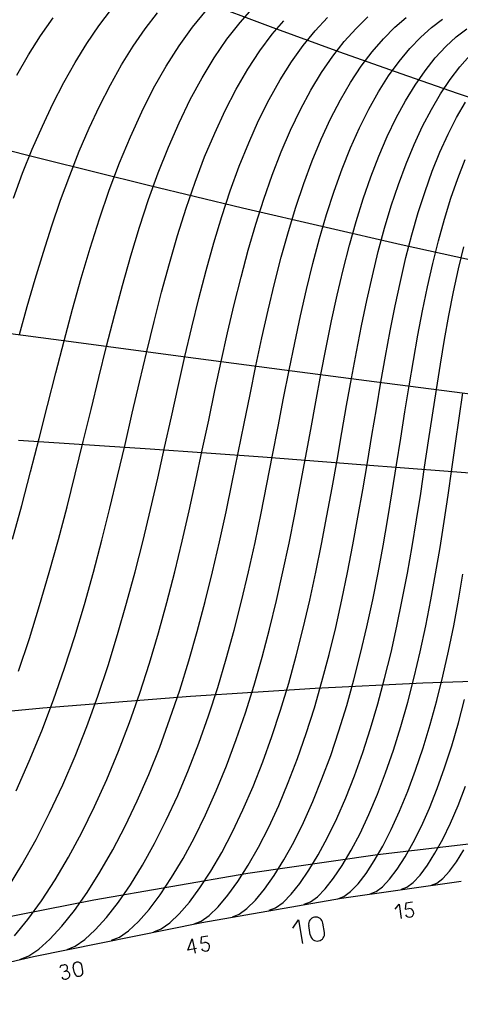
# Model space of a CAD drawing. Extents: x -851 to 851, y -529 to 151.
# Drawn here: x -217 to -125, y -165 to 40 of the extents above; entities that cross this region are included whole.
import ezdxf

# ---------------------------------------------------------------- set-up
doc = ezdxf.new("R2010")
doc.units = 0
doc.layers.add('1', color=7, linetype='CONTINUOUS')

msp = doc.modelspace()

# ---------------------------------------------------------------- linework, layer by layer
at = {"layer": '1', "color": 4}
for p, q in [((-164.23, 38.22), (-179.43, 43.87)), ((-150.38, 33.16), (-164.23, 38.22)), ((-137.68, 28.63), (-150.38, 33.16)), ((-125.95, 24.57), (-137.68, 28.63)), ((-115.04, 20.92), (-125.95, 24.57)), ((-212.42, 10.96), (-238.28, 17.44)), ((-190.13, 5.48), (-212.42, 10.96)), ((-170.61, 0.77), (-190.13, 5.48)), ((-153.27, -3.3), (-170.61, 0.77)), ((-137.68, -6.87), (-153.27, -3.3)), ((-123.5, -10.02), (-137.68, -6.87)), ((-189.83, -49.38), (-217.19, -47.52)), ((-166.43, -51.05), (-189.83, -49.38)), ((-146.01, -52.58), (-166.43, -51.05)), ((-127.89, -53.99), (-146.01, -52.58)), ((-111.55, -55.32), (-127.89, -53.99)), ((-133.15, -97.98), (-155.55, -99.08)), ((-113.33, -97.34), (-133.15, -97.98)), ((-155.55, -99.08), (-181.44, -100.76)), ((-181.44, -100.76), (-212.1, -103.2)), ((-212.1, -103.2), (-249.52, -106.68)), ((-119.22, -130.93), (-142.56, -133.65)), ((-142.56, -133.65), (-169.52, -137.59)), ((-169.52, -137.59), (-201.54, -143.12)), ((-201.54, -143.12), (-240.88, -150.85))]:
    msp.add_line(p, q, dxfattribs=at)
at = {"layer": '1', "color": 5}
for p, q in [((-200.45, 38.66), (-197.85, 42.08)), ((-190.83, 38.02), (-188.25, 41.36)), ((-171.12, 39.33), (-168.61, 42.14)), ((-173.85, 35.84), (-171.12, 39.33)), ((-164.43, 36.88), (-162.03, 39.7)), ((-147.04, 38.11), (-144.57, 40.48)), ((-138.99, 38.33), (-136.61, 40.36)), ((-202.97, 34.97), (-200.45, 38.66)), ((-193.33, 34.39), (-190.83, 38.02)), ((-167.01, 33.42), (-164.43, 36.88)), ((-149.48, 35.4), (-147.04, 38.11)), ((-141.35, 35.97), (-138.99, 38.33)), ((-126.22, 36.33), (-124.03, 38.03)), ((-205.41, 31.02), (-202.97, 34.97)), ((-176.49, 31.99), (-173.85, 35.84)), ((-151.87, 32.34), (-149.48, 35.4)), ((-143.68, 33.26), (-141.35, 35.97)), ((-128.4, 34.31), (-126.22, 36.33)), ((-195.75, 30.5), (-193.33, 34.39)), ((-169.51, 29.62), (-167.01, 33.42)), ((-145.95, 30.23), (-143.68, 33.26)), ((-130.57, 31.97), (-128.4, 34.31)), ((-207.76, 26.84), (-205.41, 31.02)), ((-179.03, 27.81), (-176.49, 31.99)), ((-154.19, 28.95), (-151.87, 32.34)), ((-132.69, 29.3), (-130.57, 31.97)), ((-125.44, 30.1), (-123.37, 32.44)), ((-198.08, 26.35), (-195.75, 30.5)), ((-171.91, 25.5), (-169.51, 29.62)), ((-156.43, 25.25), (-154.19, 28.95)), ((-148.16, 26.88), (-145.95, 30.23)), ((-134.77, 26.33), (-132.69, 29.3)), ((-127.48, 27.46), (-125.44, 30.1)), ((-210.02, 22.43), (-207.76, 26.84)), ((-181.47, 23.3), (-179.03, 27.81)), ((-150.29, 23.23), (-148.16, 26.88)), ((-129.46, 24.51), (-127.48, 27.46)), ((-200.33, 21.97), (-198.08, 26.35)), ((-174.21, 21.07), (-171.91, 25.5)), ((-158.58, 21.25), (-156.43, 25.25)), ((-136.77, 23.05), (-134.77, 26.33)), ((-183.8, 18.5), (-181.47, 23.3)), ((-152.33, 19.29), (-150.29, 23.23)), ((-138.7, 19.49), (-136.77, 23.05)), ((-131.38, 21.27), (-129.46, 24.51)), ((-212.2, 17.8), (-210.02, 22.43)), ((-202.48, 17.37), (-200.33, 21.97)), ((-176.4, 16.36), (-174.21, 21.07)), ((-160.64, 16.97), (-158.58, 21.25)), ((-133.22, 17.76), (-131.38, 21.27)), ((-186.01, 13.43), (-183.8, 18.5)), ((-154.28, 15.08), (-152.33, 19.29)), ((-140.55, 15.66), (-138.7, 19.49)), ((-214.29, 12.99), (-212.2, 17.8)), ((-204.54, 12.56), (-202.48, 17.37)), ((-162.6, 12.42), (-160.64, 16.97)), ((-134.98, 13.98), (-133.22, 17.76)), ((-178.49, 11.39), (-176.4, 16.36)), ((-156.13, 10.61), (-154.28, 15.08)), ((-142.3, 11.57), (-140.55, 15.66)), ((-216.3, 7.99), (-214.29, 12.99)), ((-206.52, 7.56), (-204.54, 12.56)), ((-188.12, 8.1), (-186.01, 13.43)), ((-164.45, 7.63), (-162.6, 12.42)), ((-136.65, 9.95), (-134.98, 13.98)), ((-180.46, 6.17), (-178.49, 11.39)), ((-157.88, 5.9), (-156.13, 10.61)), ((-143.96, 7.25), (-142.3, 11.57)), ((-125.91, 6.94), (-124.4, 10.85)), ((-138.22, 5.69), (-136.65, 9.95)), ((-218.23, 2.84), (-216.3, 7.99)), ((-208.42, 2.39), (-206.52, 7.56)), ((-190.12, 2.54), (-188.12, 8.1)), ((-182.34, 0.73), (-180.46, 6.17)), ((-166.2, 2.62), (-164.45, 7.63)), ((-145.53, 2.7), (-143.96, 7.25)), ((-127.34, 2.8), (-125.91, 6.94)), ((-159.54, 0.98), (-157.88, 5.9)), ((-139.71, 1.22), (-138.22, 5.69)), ((-210.24, -2.94), (-208.42, 2.39)), ((-192.02, -3.23), (-190.12, 2.54)), ((-167.86, -2.6), (-166.2, 2.62)), ((-147.01, -2.04), (-145.53, 2.7)), ((-128.68, -1.53), (-127.34, 2.8)), ((-184.12, -4.91), (-182.34, 0.73)), ((-161.1, -4.14), (-159.54, 0.98)), ((-141.11, -3.44), (-139.71, 1.22)), ((-148.4, -6.98), (-147.01, -2.04)), ((-129.93, -6.05), (-128.68, -1.53)), ((-211.99, -8.41), (-210.24, -2.94)), ((-193.83, -9.19), (-192.02, -3.23)), ((-169.43, -8.01), (-167.86, -2.6)), ((-142.42, -8.29), (-141.11, -3.44)), ((-185.82, -10.73), (-184.12, -4.91)), ((-162.58, -9.43), (-161.1, -4.14)), ((-131.1, -10.74), (-129.93, -6.05)), ((-170.92, -13.58), (-169.43, -8.01)), ((-149.71, -12.08), (-148.4, -6.98)), ((-125.73, -11.89), (-124.62, -7.27)), ((-213.69, -14.01), (-211.99, -8.41)), ((-195.57, -15.31), (-193.83, -9.19)), ((-163.98, -14.89), (-162.58, -9.43)), ((-143.65, -13.3), (-142.42, -8.29)), ((-187.44, -16.71), (-185.82, -10.73)), ((-150.94, -17.33), (-149.71, -12.08)), ((-132.2, -15.59), (-131.1, -10.74)), ((-126.76, -16.66), (-125.73, -11.89)), ((-215.35, -19.73), (-213.69, -14.01)), ((-172.35, -19.3), (-170.92, -13.58)), ((-144.81, -18.46), (-143.65, -13.3)), ((-197.24, -21.58), (-195.57, -15.31)), ((-165.31, -20.49), (-163.98, -14.89)), ((-133.22, -20.57), (-132.2, -15.59)), ((-189.01, -22.83), (-187.44, -16.71)), ((-152.12, -22.71), (-150.94, -17.33)), ((-127.73, -21.56), (-126.76, -16.66)), ((-216.97, -25.55), (-215.35, -19.73)), ((-173.72, -25.15), (-172.35, -19.3)), ((-145.92, -23.75), (-144.81, -18.46)), ((-198.88, -27.98), (-197.24, -21.58)), ((-166.59, -26.22), (-165.31, -20.49)), ((-134.2, -25.68), (-133.22, -20.57)), ((-128.64, -26.59), (-127.73, -21.56)), ((-190.53, -29.08), (-189.01, -22.83)), ((-153.24, -28.22), (-152.12, -22.71)), ((-146.97, -29.15), (-145.92, -23.75)), ((-175.05, -31.11), (-173.72, -25.15)), ((-167.84, -32.06), (-166.59, -26.22)), ((-135.12, -30.9), (-134.2, -25.68)), ((-129.51, -31.72), (-128.64, -26.59)), ((-200.48, -34.49), (-198.88, -27.98)), ((-154.33, -33.83), (-153.24, -28.22)), ((-192.03, -35.43), (-190.53, -29.08)), ((-147.99, -34.65), (-146.97, -29.15)), ((-176.35, -37.18), (-175.05, -31.11)), ((-169.06, -37.99), (-167.84, -32.06)), ((-136.02, -36.21), (-135.12, -30.9)), ((-130.35, -36.95), (-129.51, -31.72)), ((-202.09, -41.09), (-200.48, -34.49)), ((-155.4, -39.53), (-154.33, -33.83)), ((-148.99, -40.25), (-147.99, -34.65)), ((-193.53, -41.87), (-192.03, -35.43)), ((-136.89, -41.61), (-136.02, -36.21)), ((-177.65, -43.33), (-176.35, -37.18)), ((-170.27, -44.01), (-169.06, -37.99)), ((-131.16, -42.26), (-130.35, -36.95)), ((-156.46, -45.3), (-155.4, -39.53)), ((-149.98, -45.92), (-148.99, -40.25)), ((-203.71, -47.78), (-202.09, -41.09)), ((-195.03, -48.39), (-193.53, -41.87)), ((-137.75, -47.08), (-136.89, -41.61)), ((-131.97, -47.64), (-131.16, -42.26)), ((-178.97, -49.55), (-177.65, -43.33)), ((-171.5, -50.1), (-170.27, -44.01)), ((-157.53, -51.14), (-156.46, -45.3)), ((-150.98, -51.65), (-149.98, -45.92)), ((-205.36, -54.53), (-203.71, -47.78)), ((-196.58, -54.97), (-195.03, -48.39)), ((-138.62, -52.61), (-137.75, -47.08)), ((-132.78, -53.08), (-131.97, -47.64)), ((-180.31, -55.82), (-178.97, -49.55)), ((-172.75, -56.24), (-171.5, -50.1)), ((-158.63, -57.03), (-157.53, -51.14)), ((-152, -57.42), (-150.98, -51.65)), ((-139.52, -58.19), (-138.62, -52.61)), ((-133.61, -58.56), (-132.78, -53.08)), ((-207.08, -61.33), (-205.36, -54.53)), ((-198.18, -61.6), (-196.58, -54.97)), ((-181.7, -62.14), (-180.31, -55.82)), ((-174.05, -62.41), (-172.75, -56.24)), ((-159.76, -62.96), (-158.63, -57.03)), ((-153.07, -63.24), (-152, -57.42)), ((-140.45, -63.79), (-139.52, -58.19)), ((-134.48, -64.07), (-133.61, -58.56)), ((-208.87, -68.16), (-207.08, -61.33)), ((-199.85, -68.26), (-198.18, -61.6)), ((-183.16, -68.49), (-181.7, -62.14)), ((-175.42, -68.62), (-174.05, -62.41)), ((-160.96, -68.91), (-159.76, -62.96)), ((-154.18, -69.07), (-153.07, -63.24)), ((-141.42, -69.42), (-140.45, -63.79)), ((-135.4, -69.61), (-134.48, -64.07)), ((-210.76, -75.01), (-208.87, -68.16)), ((-201.61, -74.93), (-199.85, -68.26)), ((-184.7, -74.85), (-183.16, -68.49)), ((-176.86, -74.83), (-175.42, -68.62)), ((-162.22, -74.87), (-160.96, -68.91)), ((-155.37, -74.92), (-154.18, -69.07)), ((-142.47, -75.05), (-141.42, -69.42)), ((-136.37, -75.15), (-135.4, -69.61)), ((-212.77, -81.86), (-210.76, -75.01)), ((-203.48, -81.61), (-201.61, -74.93)), ((-186.34, -81.2), (-184.7, -74.85)), ((-178.39, -81.04), (-176.86, -74.83)), ((-163.57, -80.82), (-162.22, -74.87)), ((-156.63, -80.75), (-155.37, -74.92)), ((-143.58, -80.68), (-142.47, -75.05)), ((-137.42, -80.67), (-136.37, -75.15)), ((-125.74, -80.72), (-124.82, -75.37)), ((-214.91, -88.7), (-212.77, -81.86)), ((-205.48, -88.26), (-203.48, -81.61)), ((-188.09, -87.53), (-186.34, -81.2)), ((-180.03, -87.23), (-178.39, -81.04)), ((-165.01, -86.74), (-163.57, -80.82)), ((-157.99, -86.56), (-156.63, -80.75)), ((-144.78, -86.27), (-143.58, -80.68)), ((-138.55, -86.17), (-137.42, -80.67)), ((-126.74, -86.05), (-125.74, -80.72)), ((-189.96, -93.82), (-188.09, -87.53)), ((-181.79, -93.37), (-180.03, -87.23)), ((-166.57, -92.62), (-165.01, -86.74)), ((-159.45, -92.31), (-157.99, -86.56)), ((-146.08, -91.81), (-144.78, -86.27)), ((-139.77, -91.62), (-138.55, -86.17)), ((-127.83, -91.32), (-126.74, -86.05)), ((-217.19, -95.5), (-214.91, -88.7)), ((-207.62, -94.88), (-205.48, -88.26)), ((-147.48, -97.29), (-146.08, -91.81)), ((-141.09, -97), (-139.77, -91.62)), ((-129.01, -96.53), (-127.83, -91.32)), ((-191.97, -100.04), (-189.96, -93.82)), ((-183.67, -99.44), (-181.79, -93.37)), ((-168.23, -98.43), (-166.57, -92.62)), ((-161.02, -98), (-159.45, -92.31)), ((-209.9, -101.43), (-207.62, -94.88)), ((-162.71, -103.59), (-161.02, -98)), ((-148.98, -102.66), (-147.48, -97.29)), ((-142.51, -102.28), (-141.09, -97)), ((-130.28, -101.63), (-129.01, -96.53)), ((-194.11, -106.16), (-191.97, -100.04)), ((-185.69, -105.42), (-183.67, -99.44)), ((-170.02, -104.14), (-168.23, -98.43)), ((-212.34, -107.88), (-209.9, -101.43)), ((-144.04, -107.43), (-142.51, -102.28)), ((-131.65, -106.61), (-130.28, -101.63)), ((-125.77, -106.27), (-124.47, -101.37)), ((-171.92, -109.72), (-170.02, -104.14)), ((-164.5, -109.06), (-162.71, -103.59)), ((-150.59, -107.92), (-148.98, -102.66)), ((-196.39, -112.16), (-194.11, -106.16)), ((-187.83, -111.27), (-185.69, -105.42)), ((-127.16, -111.02), (-125.77, -106.27)), ((-214.93, -114.22), (-212.34, -107.88)), ((-152.3, -113.01), (-150.59, -107.92)), ((-145.66, -112.43), (-144.04, -107.43)), ((-133.11, -111.44), (-131.65, -106.61)), ((-173.95, -115.15), (-171.92, -109.72)), ((-166.42, -114.36), (-164.5, -109.06)), ((-198.81, -118), (-196.39, -112.16)), ((-190.11, -116.96), (-187.83, -111.27)), ((-147.38, -117.23), (-145.66, -112.43)), ((-134.66, -116.07), (-133.11, -111.44)), ((-128.64, -115.58), (-127.16, -111.02)), ((-217.68, -120.39), (-214.93, -114.22)), ((-168.43, -119.47), (-166.42, -114.36)), ((-154.11, -117.9), (-152.3, -113.01)), ((-176.08, -120.38), (-173.95, -115.15)), ((-136.29, -120.47), (-134.66, -116.07)), ((-130.19, -119.9), (-128.64, -115.58)), ((-201.35, -123.64), (-198.81, -118)), ((-192.5, -122.45), (-190.11, -116.96)), ((-156, -122.57), (-154.11, -117.9)), ((-149.17, -121.8), (-147.38, -117.23)), ((-178.3, -125.36), (-176.08, -120.38)), ((-170.54, -124.34), (-168.43, -119.47)), ((-137.98, -124.6), (-136.29, -120.47)), ((-131.8, -123.96), (-130.19, -119.9)), ((-195, -127.7), (-192.5, -122.45)), ((-157.96, -126.95), (-156, -122.57)), ((-151.04, -126.09), (-149.17, -121.8)), ((-204.01, -129.03), (-201.35, -123.64)), ((-172.72, -128.93), (-170.54, -124.34)), ((-139.72, -128.42), (-137.98, -124.6)), ((-133.46, -127.71), (-131.8, -123.96)), ((-180.61, -130.07), (-178.3, -125.36)), ((-152.95, -130.07), (-151.04, -126.09)), ((-197.59, -132.66), (-195, -127.7)), ((-174.95, -133.19), (-172.72, -128.93)), ((-159.98, -131.02), (-157.96, -126.95)), ((-141.48, -131.88), (-139.72, -128.42)), ((-135.14, -131.1), (-133.46, -127.71)), ((-206.75, -134.13), (-204.01, -129.03)), ((-182.97, -134.44), (-180.61, -130.07)), ((-154.89, -133.68), (-152.95, -130.07)), ((-200.23, -137.27), (-197.59, -132.66)), ((-162.01, -134.71), (-159.98, -131.02)), ((-143.24, -134.94), (-141.48, -131.88)), ((-136.82, -134.1), (-135.14, -131.1)), ((-126.17, -135.11), (-124.66, -132.65)), ((-209.56, -138.89), (-206.75, -134.13)), ((-185.35, -138.42), (-182.97, -134.44)), ((-177.21, -137.07), (-174.95, -133.19)), ((-164.04, -137.99), (-162.01, -134.71)), ((-156.82, -136.88), (-154.89, -133.68)), ((-144.96, -137.56), (-143.24, -134.94)), ((-138.47, -136.66), (-136.82, -134.1)), ((-179.46, -140.52), (-177.21, -137.07)), ((-158.71, -139.62), (-156.82, -136.88)), ((-140.06, -138.74), (-138.47, -136.66)), ((-129, -138.59), (-127.63, -137.1)), ((-127.63, -137.1), (-126.17, -135.11)), ((-212.4, -143.24), (-209.56, -138.89)), ((-202.9, -141.49), (-200.23, -137.27)), ((-187.72, -141.97), (-185.35, -138.42)), ((-166.02, -140.8), (-164.04, -137.99)), ((-146.61, -139.69), (-144.96, -137.56)), ((-141.54, -140.31), (-140.06, -138.74)), ((-130.25, -139.55), (-129, -138.59)), ((-181.65, -143.49), (-179.46, -140.52)), ((-167.92, -143.1), (-166.02, -140.8)), ((-160.52, -141.86), (-158.71, -139.62)), ((-148.16, -141.29), (-146.61, -139.69)), ((-142.89, -141.33), (-141.54, -140.31)), ((-131.35, -139.97), (-130.25, -139.55)), ((-215.22, -147.13), (-212.4, -143.24)), ((-205.56, -145.26), (-202.9, -141.49)), ((-190.04, -145.02), (-187.72, -141.97)), ((-169.69, -144.85), (-167.92, -143.1)), ((-162.21, -143.56), (-160.52, -141.86)), ((-150.8, -142.82), (-149.57, -142.35)), ((-149.57, -142.35), (-148.16, -141.29)), ((-144.07, -141.78), (-142.89, -141.33)), ((-208.15, -148.51), (-205.56, -145.26)), ((-192.26, -147.54), (-190.04, -145.02)), ((-183.75, -145.93), (-181.65, -143.49)), ((-171.3, -146.01), (-169.69, -144.85)), ((-165.08, -145.2), (-163.75, -144.68)), ((-163.75, -144.68), (-162.21, -143.56)), ((-217.97, -150.5), (-215.22, -147.13)), ((-185.72, -147.8), (-183.75, -145.93)), ((-172.7, -146.56), (-171.3, -146.01)), ((-210.64, -151.21), (-208.15, -148.51)), ((-194.33, -149.47), (-192.26, -147.54)), ((-189.03, -149.65), (-187.49, -149.05)), ((-187.49, -149.05), (-185.72, -147.8)), ((-212.95, -153.28), (-210.64, -151.21)), ((-197.82, -151.41), (-196.2, -150.77)), ((-196.2, -150.77), (-194.33, -149.47)), ((-215.04, -154.7), (-212.95, -153.28)), ((-216.85, -155.41), (-215.04, -154.7))]:
    msp.add_line(p, q, dxfattribs=at)
at = {"layer": '1', "color": 3}
for p, q in [((-181, 38.39), (-178.11, 41.9)), ((-183.8, 34.49), (-181, 38.39)), ((-186.5, 30.25), (-183.8, 34.49)), ((-189.08, 25.67), (-186.5, 30.25)), ((-191.56, 20.77), (-189.08, 25.67)), ((-193.92, 15.59), (-191.56, 20.77)), ((-196.16, 10.15), (-193.92, 15.59)), ((-198.3, 4.46), (-196.16, 10.15)), ((-200.33, -1.45), (-198.3, 4.46)), ((-202.27, -7.55), (-200.33, -1.45)), ((-204.13, -13.82), (-202.27, -7.55)), ((-205.92, -20.25), (-204.13, -13.82)), ((-207.68, -26.82), (-205.92, -20.25)), ((-209.4, -33.5), (-207.68, -26.82)), ((-211.13, -40.28), (-209.4, -33.5)), ((-125.63, -42.89), (-124.87, -37.66)), ((-212.87, -47.14), (-211.13, -40.28)), ((-126.38, -48.18), (-125.63, -42.89)), ((-214.65, -54.07), (-212.87, -47.14)), ((-127.14, -53.53), (-126.38, -48.18)), ((-216.49, -61.05), (-214.65, -54.07)), ((-127.92, -58.93), (-127.14, -53.53)), ((-128.73, -64.36), (-127.92, -58.93)), ((-218.41, -68.07), (-216.49, -61.05)), ((-129.58, -69.8), (-128.73, -64.36)), ((-130.5, -75.25), (-129.58, -69.8)), ((-131.48, -80.69), (-130.5, -75.25)), ((-132.55, -86.1), (-131.48, -80.69)), ((-133.7, -91.46), (-132.55, -86.1)), ((-134.94, -96.74), (-133.7, -91.46)), ((-136.29, -101.93), (-134.94, -96.74)), ((-137.73, -107), (-136.29, -101.93)), ((-139.27, -111.9), (-137.73, -107)), ((-140.9, -116.62), (-139.27, -111.9)), ((-142.61, -121.1), (-140.9, -116.62)), ((-144.39, -125.31), (-142.61, -121.1)), ((-146.21, -129.21), (-144.39, -125.31)), ((-148.05, -132.74), (-146.21, -129.21)), ((-149.89, -135.87), (-148.05, -132.74)), ((-151.7, -138.54), (-149.89, -135.87)), ((-153.43, -140.73), (-151.7, -138.54)), ((-155.04, -142.38), (-153.43, -140.73)), ((-156.51, -143.46), (-155.04, -142.38)), ((-157.79, -143.96), (-156.51, -143.46)), ((-160.2, -148.92), (-158.96, -147.19)), ((-160.2, -148.92), (-158.96, -147.19)), ((-158.96, -147.19), (-158.14, -152.13)), ((-158.96, -147.19), (-158.14, -152.13)), ((-156.54, -150.34), (-156.87, -148.37)), ((-156.54, -150.34), (-156.87, -148.37)), ((-153.58, -149.85), (-153.91, -147.87)), ((-153.58, -149.85), (-153.91, -147.87))]:
    msp.add_line(p, q, dxfattribs=at)
at = {"layer": '1', "color": 6}
for p, q in [((-212.56, 36.57), (-209.97, 40.28)), ((-155.51, 37.63), (-152.95, 40.36)), ((-131.33, 38.3), (-129.05, 39.99)), ((-158.02, 34.55), (-155.51, 37.63)), ((-133.61, 36.28), (-131.33, 38.3)), ((-215.06, 32.61), (-212.56, 36.57)), ((-135.87, 33.92), (-133.61, 36.28)), ((-160.47, 31.13), (-158.02, 34.55)), ((-138.09, 31.23), (-135.87, 33.92)), ((-217.48, 28.4), (-215.06, 32.61)), ((-162.83, 27.38), (-160.47, 31.13)), ((-140.26, 28.23), (-138.09, 31.23)), ((-165.1, 23.32), (-162.83, 27.38)), ((-142.36, 24.92), (-140.26, 28.23)), ((-144.39, 21.31), (-142.36, 24.92)), ((-167.27, 18.96), (-165.1, 23.32)), ((-126.17, 19.58), (-124.33, 22.78)), ((-146.33, 17.43), (-144.39, 21.31)), ((-169.34, 14.34), (-167.27, 18.96)), ((-127.92, 16.11), (-126.17, 19.58)), ((-148.18, 13.28), (-146.33, 17.43)), ((-171.31, 9.46), (-169.34, 14.34)), ((-129.6, 12.38), (-127.92, 16.11)), ((-149.93, 8.89), (-148.18, 13.28)), ((-131.19, 8.41), (-129.6, 12.38)), ((-173.17, 4.34), (-171.31, 9.46)), ((-151.58, 4.26), (-149.93, 8.89)), ((-132.69, 4.21), (-131.19, 8.41)), ((-174.93, -0.98), (-173.17, 4.34)), ((-153.15, -0.57), (-151.58, 4.26)), ((-134.1, -0.19), (-132.69, 4.21)), ((-176.6, -6.5), (-174.93, -0.98)), ((-154.62, -5.59), (-153.15, -0.57)), ((-135.42, -4.78), (-134.1, -0.19)), ((-156.01, -10.79), (-154.62, -5.59)), ((-136.66, -9.55), (-135.42, -4.78)), ((-178.19, -12.19), (-176.6, -6.5)), ((-137.82, -14.47), (-136.66, -9.55)), ((-179.71, -18.04), (-178.19, -12.19)), ((-157.32, -16.14), (-156.01, -10.79)), ((-158.58, -21.63), (-157.32, -16.14)), ((-138.91, -19.54), (-137.82, -14.47)), ((-181.18, -24.02), (-179.71, -18.04)), ((-139.95, -24.73), (-138.91, -19.54)), ((-159.78, -27.24), (-158.58, -21.63)), ((-182.6, -30.12), (-181.18, -24.02)), ((-140.94, -30.04), (-139.95, -24.73)), ((-160.94, -32.96), (-159.78, -27.24)), ((-184, -36.32), (-182.6, -30.12)), ((-141.89, -35.45), (-140.94, -30.04)), ((-162.08, -38.78), (-160.94, -32.96)), ((-185.39, -42.62), (-184, -36.32)), ((-142.82, -40.94), (-141.89, -35.45)), ((-163.22, -44.67), (-162.08, -38.78)), ((-186.8, -48.98), (-185.39, -42.62)), ((-143.75, -46.51), (-142.82, -40.94)), ((-164.36, -50.63), (-163.22, -44.67)), ((-144.68, -52.13), (-143.75, -46.51)), ((-188.24, -55.4), (-186.8, -48.98)), ((-165.54, -56.64), (-164.36, -50.63)), ((-145.64, -57.81), (-144.68, -52.13)), ((-189.73, -61.87), (-188.24, -55.4)), ((-166.75, -62.69), (-165.54, -56.64)), ((-146.63, -63.51), (-145.64, -57.81)), ((-191.29, -68.37), (-189.73, -61.87)), ((-168.02, -68.76), (-166.75, -62.69)), ((-147.68, -69.24), (-146.63, -63.51)), ((-192.94, -74.88), (-191.29, -68.37)), ((-169.37, -74.84), (-168.02, -68.76)), ((-148.79, -74.98), (-147.68, -69.24)), ((-194.69, -81.38), (-192.94, -74.88)), ((-170.81, -80.92), (-169.37, -74.84)), ((-149.98, -80.7), (-148.79, -74.98)), ((-196.56, -87.87), (-194.69, -81.38)), ((-172.35, -86.97), (-170.81, -80.92)), ((-151.25, -86.4), (-149.98, -80.7)), ((-198.55, -94.32), (-196.56, -87.87)), ((-174, -92.97), (-172.35, -86.97)), ((-152.63, -92.05), (-151.25, -86.4)), ((-154.11, -97.62), (-152.63, -92.05)), ((-175.77, -98.91), (-174, -92.97)), ((-200.69, -100.69), (-198.55, -94.32)), ((-155.7, -103.1), (-154.11, -97.62)), ((-177.67, -104.75), (-175.77, -98.91)), ((-202.98, -106.98), (-200.69, -100.69)), ((-157.4, -108.46), (-155.7, -103.1)), ((-179.69, -110.46), (-177.67, -104.75)), ((-205.41, -113.14), (-202.98, -106.98)), ((-159.21, -113.65), (-157.4, -108.46)), ((-181.83, -116.01), (-179.69, -110.46)), ((-207.98, -119.14), (-205.41, -113.14)), ((-161.12, -118.65), (-159.21, -113.65)), ((-184.09, -121.37), (-181.83, -116.01)), ((-163.11, -123.41), (-161.12, -118.65)), ((-210.69, -124.94), (-207.98, -119.14)), ((-125.83, -123.39), (-124.29, -119.39)), ((-186.45, -126.48), (-184.09, -121.37)), ((-165.18, -127.9), (-163.11, -123.41)), ((-127.42, -127.07), (-125.83, -123.39)), ((-213.52, -130.49), (-210.69, -124.94)), ((-188.89, -131.3), (-186.45, -126.48)), ((-167.3, -132.06), (-165.18, -127.9)), ((-129.03, -130.4), (-127.42, -127.07)), ((-216.44, -135.75), (-213.52, -130.49)), ((-130.64, -133.34), (-129.03, -130.4)), ((-191.38, -135.79), (-188.89, -131.3)), ((-169.44, -135.84), (-167.3, -132.06)), ((-132.22, -135.85), (-130.64, -133.34)), ((-219.43, -140.65), (-216.44, -135.75)), ((-193.9, -139.89), (-191.38, -135.79)), ((-171.57, -139.2), (-169.44, -135.84)), ((-133.74, -137.88), (-132.22, -135.85)), ((-135.16, -139.41), (-133.74, -137.88)), ((-196.41, -143.54), (-193.9, -139.89)), ((-173.66, -142.09), (-171.57, -139.2)), ((-137.6, -140.83), (-136.46, -140.4)), ((-136.46, -140.4), (-135.16, -139.41)), ((-175.65, -144.46), (-173.66, -142.09)), ((-198.86, -146.69), (-196.41, -143.54)), ((-177.52, -146.26), (-175.65, -144.46)), ((-138.88, -144.95), (-138.11, -143.93)), ((-138.88, -144.95), (-138.11, -143.93)), ((-138.11, -143.93), (-137.69, -146.9)), ((-138.11, -143.93), (-137.69, -146.9)), ((-136.68, -143.73), (-136.81, -144.96)), ((-136.68, -143.73), (-136.81, -144.96)), ((-136.81, -144.96), (-136.06, -144.85)), ((-136.81, -144.96), (-136.06, -144.85)), ((-135.34, -143.54), (-136.68, -143.73)), ((-135.34, -143.54), (-136.68, -143.73)), ((-201.2, -149.3), (-198.86, -146.69)), ((-179.2, -147.46), (-177.52, -146.26)), ((-203.39, -151.29), (-201.2, -149.3)), ((-180.67, -148.04), (-179.2, -147.46)), ((-205.36, -152.65), (-203.39, -151.29)), ((-181.98, -153.48), (-181.05, -151.16)), ((-181.98, -153.48), (-181.05, -151.16)), ((-181.05, -151.16), (-180.49, -154.11)), ((-181.05, -151.16), (-180.49, -154.11)), ((-179.18, -150.81), (-179.25, -152.05)), ((-179.18, -150.81), (-179.25, -152.05)), ((-177.85, -150.56), (-179.18, -150.81)), ((-177.85, -150.56), (-179.18, -150.81)), ((-207.07, -153.33), (-205.36, -152.65)), ((-180.21, -153.14), (-181.98, -153.48)), ((-180.21, -153.14), (-181.98, -153.48)), ((-179.25, -152.05), (-178.51, -151.91)), ((-179.25, -152.05), (-178.51, -151.91)), ((-208.05, -156.6), (-207.76, -156.53)), ((-208.05, -156.6), (-207.76, -156.53)), ((-205.54, -158.21), (-205.78, -157.04)), ((-205.54, -158.21), (-205.78, -157.04)), ((-203.78, -157.84), (-204.02, -156.67)), ((-203.78, -157.84), (-204.02, -156.67)), ((-207.77, -157.92), (-207.48, -157.86)), ((-207.77, -157.92), (-207.48, -157.86)), ((-207.29, -159.5), (-207.14, -159.47)), ((-207.29, -159.5), (-207.14, -159.47))]:
    msp.add_line(p, q, dxfattribs=at)
at = {"layer": '1', "color": 1}
for p, q in [((-235.89, -23.08), (-207.29, -26.87)), ((-207.29, -26.87), (-182.98, -30.07)), ((-182.98, -30.07), (-161.88, -32.84)), ((-161.88, -32.84), (-143.27, -35.27)), ((-143.27, -35.27), (-126.61, -37.43)), ((-126.61, -37.43), (-111.48, -39.39)), ((-150.06, -142.7), (-125.19, -139.17)), ((-179.1, -147.74), (-150.06, -142.7)), ((-214.06, -154.81), (-179.1, -147.74)), ((-257.76, -164.75), (-214.06, -154.81))]:
    msp.add_line(p, q, dxfattribs=at)
at = {"layer": '1', "color": 6}
for centre, radius, start, end in [((-135.94, -145.75), 0.9, 208.0853, 98.0853), ((-135.94, -145.75), 0.9, 208.0853, 98.0853), ((-178.35, -152.79), 0.9, 210.7095, 100.7095), ((-178.35, -152.79), 0.9, 210.7095, 100.7095), ((-207.91, -157.26), 0.675, 101.8535, 171.8535), ((-207.91, -157.26), 0.675, 101.8535, 171.8535), ((-207.62, -157.19), 0.675, 281.8535, 101.8535), ((-207.62, -157.19), 0.675, 281.8535, 101.8535), ((-204.9, -156.86), 0.9, 11.8535, 191.8535), ((-204.9, -156.86), 0.9, 11.8535, 191.8535), ((-207.46, -158.69), 0.825, 211.8535, 281.8535), ((-207.46, -158.69), 0.825, 211.8535, 281.8535), ((-207.31, -158.66), 0.825, 281.8535, 101.8535), ((-207.31, -158.66), 0.825, 281.8535, 101.8535), ((-204.66, -158.03), 0.9, 191.8535, 11.8535), ((-204.66, -158.03), 0.9, 191.8535, 11.8535)]:
    msp.add_arc(centre, radius, start, end, dxfattribs=at)
at = {"layer": '1', "color": 3}
for centre, start, end in [((-155.39, -148.12), 9.4525, 189.4525), ((-155.39, -148.12), 9.4525, 189.4525), ((-155.06, -150.09), 189.4525, 9.4525), ((-155.06, -150.09), 189.4525, 9.4525)]:
    msp.add_arc(centre, 1.5, start, end, dxfattribs=at)

doc.saveas('drawing.dxf')
